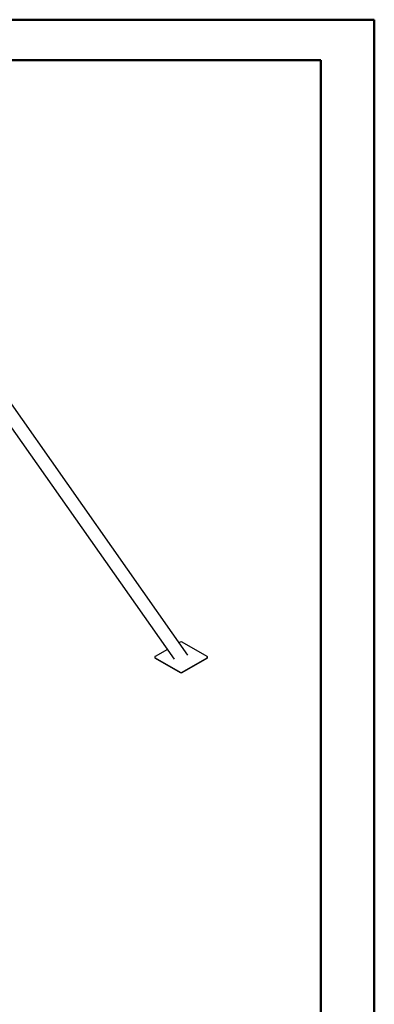
# Model space of a CAD drawing. Units: millimetres. Extents: x 0 to 42.1, y 0 to 29.8.
# Drawn here: x 37.4 to 42, y 16.8 to 29.7 of the extents above; entities that cross this region are included whole.
import ezdxf

# ---------------------------------------------------------------- set-up
doc = ezdxf.new("R2010")
doc.units = ezdxf.units.MM

msp = doc.modelspace()

# ---------------------------------------------------------------- linework, layer by layer
at = {"color": 7, "linetype": 'Continuous', "lineweight": 50}
for p, q in [((0.0000129, 29.7000068), (42.0000129, 29.7000068)), ((42.0000129, 0.0000068), (42.0000129, 29.7000068)), ((1.5000129, 29.1700068), (41.3000129, 29.1700068)), ((41.3000129, 0.5100068), (41.3000129, 29.1700068))]:
    msp.add_line(p, q, dxfattribs=at)
at = {"color": 7, "linetype": 'Continuous', "lineweight": 25}
for p, q in [((39.5615897, 21.3849978), (37.1903566, 24.7588371)), ((37.1925109, 24.4465625), (39.3820428, 21.3312514)), ((39.4576741, 21.5540626), (39.4470689, 21.5479403)), ((39.8112275, 21.3662887), (39.4859583, 21.5540626)), ((39.2924726, 21.4586937), (39.132405, 21.3662887)), ((39.1265471, 21.3581246), (39.1265471, 21.3532254)), ((39.132405, 21.3499605), (39.4576741, 21.1621867)), ((39.132405, 21.3450613), (39.132405, 21.3499605)), ((39.132405, 21.3450613), (39.4576741, 21.1572874)), ((39.4859583, 21.1621867), (39.8112275, 21.3499605)), ((39.4859583, 21.1572874), (39.8112275, 21.3450613)), ((39.8112275, 21.3450613), (39.8112275, 21.3499605)), ((39.8170853, 21.3532254), (39.8170853, 21.3581246)), ((39.4576741, 21.1572874), (39.4576741, 21.1621867)), ((39.4859583, 21.1572874), (39.4859583, 21.1621867))]:
    msp.add_line(p, q, dxfattribs=at)
at = {"color": 7, "linetype": 'Continuous', "lineweight": 25, "flags": 128}
for points in [[(39.132405, 21.3662887), (39.1299177, 21.3645391), (39.1280695, 21.362543), (39.1269314, 21.3603771), (39.1265471, 21.3581246), (39.1269314, 21.3558721), (39.1280695, 21.3537062), (39.1299177, 21.3517101), (39.132405, 21.3499605)], [(39.8112275, 21.3499605), (39.8137147, 21.3517101), (39.8155629, 21.3537062), (39.816701, 21.3558721), (39.8170853, 21.3581246), (39.816701, 21.3603771), (39.8155629, 21.362543), (39.8137147, 21.3645391), (39.8112275, 21.3662887)]]:
    msp.add_lwpolyline(points, dxfattribs=at)
at = {"color": 7, "linetype": 'Continuous', "lineweight": 25}
for centre, radius, start, end in [((39.4718162, 21.5267683), 0.0307404, 62.60967224, 117.39032776), ((39.1365562, 21.3542235), 0.0100588, 185.69479925, 245.62534171), ((39.8070762, 21.3542235), 0.0100588, 294.37465829, 354.30520075), ((39.4718162, 21.1894809), 0.0307404, 242.60967224, 297.39032776), ((39.4718162, 21.1845816), 0.0307404, 242.60967224, 297.39032776)]:
    msp.add_arc(centre, radius, start, end, dxfattribs=at)

doc.saveas('drawing.dxf')
